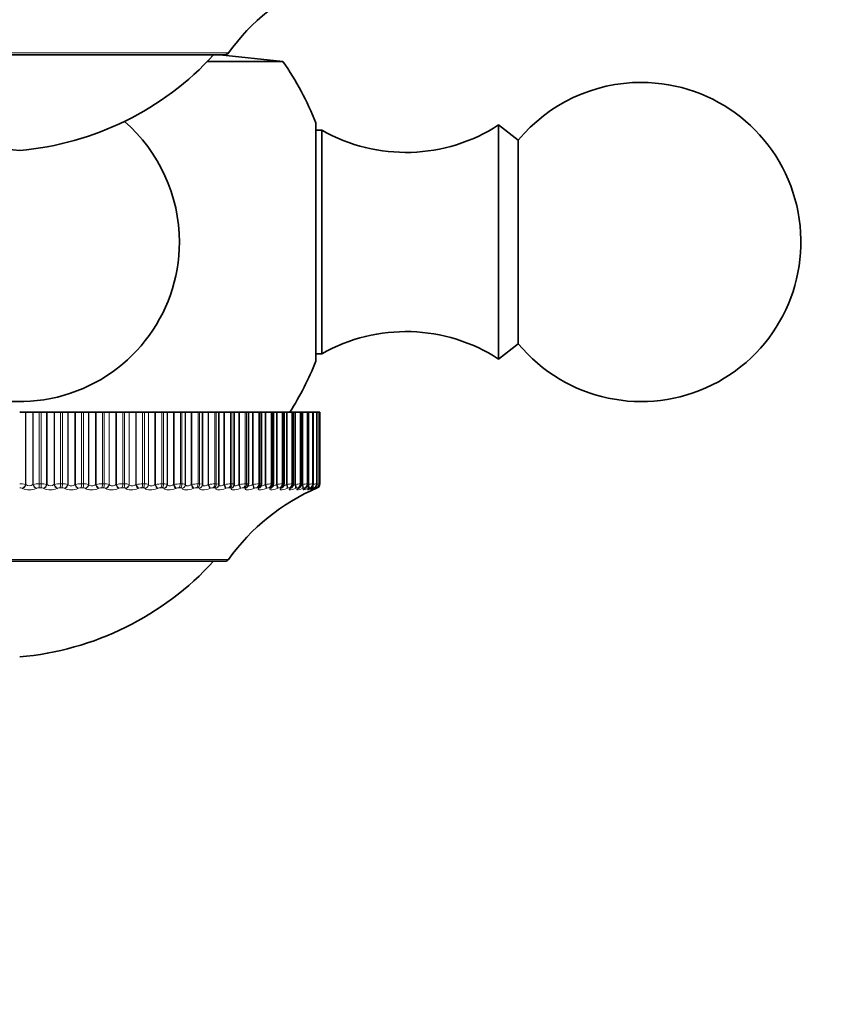
# Model space of a CAD drawing. Units: millimetres. Extents: x 0 to 816, y 0 to 1164.
# Drawn here: x 410 to 448, y 324 to 370 of the extents above; entities that cross this region are included whole.
import ezdxf
from ezdxf import colors
from ezdxf.entities.mleader import LeaderData, LeaderLine
from ezdxf.math import Vec2, Vec3

# ---------------------------------------------------------------- set-up
doc = ezdxf.new("R2010")
doc.units = ezdxf.units.MM
doc.layers.add('DV3_Défaut', color=7, linetype='Continuous')
doc.layers.add('Défaut', color=7, linetype='Continuous')

# ---------------------------------------------------------------- blocks, each defined once
blk = doc.blocks.new('_DOT')
at = {"color": 0}
blk.add_line((0, 0), (-1, 0), dxfattribs=at)
at = {"color": 0, "const_width": 0.333}
blk.add_lwpolyline([(-0.1665, 0, 1), (0.1665, 0, 1)], format="xyb", close=True, dxfattribs=at)
blk = doc.blocks.new('SE2')
at = {"layer": 'DV3_Défaut', "color": 7, "linetype": 'Continuous', "lineweight": 18}
for p, q in [((419.453, 368.621), (399.835, 368.621)), ((409.914, 348.346), (409.914, 351.737)), ((409.933, 348.336), (409.933, 351.737)), ((410.263, 348.336), (410.263, 351.737)), ((410.283, 348.346), (410.283, 351.737)), ((410.561, 348.37), (410.561, 351.737)), ((410.65, 348.37), (410.65, 351.737)), ((410.91, 348.346), (410.91, 351.737)), ((410.927, 348.336), (410.927, 351.737)), ((411.256, 348.336), (411.256, 351.737)), ((411.277, 348.346), (411.277, 351.737)), ((411.562, 348.37), (411.562, 351.737)), ((411.651, 348.37), (411.651, 351.737)), ((411.9, 348.346), (411.9, 351.737)), ((411.915, 348.336), (411.915, 351.737)), ((412.24, 348.336), (412.24, 351.737)), ((412.263, 348.346), (412.263, 351.737)), ((412.554, 348.37), (412.554, 351.737)), ((412.641, 348.37), (412.641, 351.737)), ((412.878, 348.346), (412.878, 351.737)), ((412.891, 348.336), (412.891, 351.737)), ((413.212, 348.336), (413.212, 351.737)), ((413.236, 348.346), (413.236, 351.737)), ((413.531, 348.37), (413.531, 351.737)), ((413.616, 348.37), (413.616, 351.737)), ((413.84, 348.346), (413.84, 351.737)), ((413.851, 348.336), (413.851, 351.737)), ((414.165, 348.336), (414.165, 351.737)), ((414.19, 348.346), (414.19, 351.737)), ((414.488, 348.37), (414.488, 351.737)), ((414.571, 348.37), (414.571, 351.737)), ((414.78, 348.346), (414.78, 351.737)), ((414.789, 348.336), (414.789, 351.737)), ((415.095, 348.336), (415.095, 351.737)), ((415.121, 348.346), (415.121, 351.737)), ((415.42, 348.37), (415.42, 351.737)), ((415.501, 348.37), (415.501, 351.737)), ((415.694, 348.346), (415.694, 351.737)), ((415.702, 348.336), (415.702, 351.737)), ((415.998, 348.336), (415.998, 351.737)), ((416.024, 348.346), (416.024, 351.737)), ((416.323, 348.37), (416.323, 351.737)), ((416.401, 348.37), (416.401, 351.737)), ((416.577, 348.346), (416.577, 351.737)), ((416.583, 348.336), (416.583, 351.737)), ((416.868, 348.336), (416.868, 351.737)), ((416.895, 348.346), (416.895, 351.737)), ((417.192, 348.37), (417.192, 351.737)), ((417.267, 348.37), (417.267, 351.737)), ((417.425, 348.346), (417.425, 351.737)), ((417.429, 348.336), (417.429, 351.737)), ((417.701, 348.336), (417.701, 351.737)), ((417.729, 348.346), (417.729, 351.737)), ((418.022, 348.37), (418.022, 351.737)), ((418.094, 348.37), (418.094, 351.737)), ((418.234, 348.346), (418.234, 351.737)), ((418.493, 348.336), (418.493, 351.737)), ((418.521, 348.346), (418.521, 351.737)), ((418.81, 348.37), (418.81, 351.737)), ((418.878, 348.37), (418.878, 351.737)), ((419.24, 348.336), (419.24, 351.737)), ((419.269, 348.346), (419.269, 351.737)), ((419.551, 348.37), (419.551, 351.737)), ((419.614, 348.37), (419.614, 351.737)), ((419.938, 348.336), (419.938, 351.737)), ((419.967, 348.346), (419.967, 351.737)), ((420.241, 348.37), (420.241, 351.737)), ((420.3, 348.37), (420.3, 351.737)), ((420.584, 348.336), (420.584, 351.737)), ((420.613, 348.346), (420.613, 351.737)), ((420.878, 348.37), (420.878, 351.737)), ((420.932, 348.37), (420.932, 351.737)), ((421.174, 348.336), (421.174, 351.737)), ((421.203, 348.346), (421.203, 351.737)), ((421.457, 348.37), (421.457, 351.737)), ((421.506, 348.37), (421.506, 351.737)), ((421.705, 348.336), (421.705, 351.737)), ((421.734, 348.346), (421.734, 351.737)), ((421.976, 348.37), (421.976, 351.737)), ((422.019, 348.37), (422.019, 351.737)), ((422.175, 348.336), (422.175, 351.737)), ((422.203, 348.346), (422.203, 351.737)), ((422.432, 348.37), (422.432, 351.737)), ((422.47, 348.37), (422.47, 351.737)), ((422.581, 348.336), (422.581, 351.737)), ((422.608, 348.346), (422.608, 351.737)), ((422.823, 348.37), (422.823, 351.737)), ((422.855, 348.37), (422.855, 351.737)), ((422.921, 348.336), (422.921, 351.737)), ((422.947, 348.346), (422.947, 351.737)), ((423.147, 348.37), (423.147, 351.737)), ((423.173, 348.37), (423.173, 351.737)), ((423.193, 348.336), (423.193, 351.737)), ((423.219, 348.346), (423.219, 351.737)), ((423.402, 348.37), (423.402, 351.737)), ((423.422, 348.37), (423.422, 351.737)), ((423.587, 348.37), (423.587, 351.737)), ((423.6, 348.37), (423.6, 351.737)), ((423.701, 348.37), (423.701, 351.737)), ((423.708, 348.37), (423.708, 351.737)), ((423.744, 348.37), (423.744, 351.737)), ((409.779, 348.153), (409.761, 348.163)), ((409.914, 348.346), (409.933, 348.336)), ((410.263, 348.336), (410.283, 348.346)), ((410.433, 348.163), (410.413, 348.153)), ((410.641, 348.186), (410.553, 348.186)), ((410.561, 348.37), (410.65, 348.37)), ((410.77, 348.153), (410.754, 348.163)), ((410.91, 348.346), (410.927, 348.336)), ((411.256, 348.336), (411.277, 348.346)), ((411.423, 348.163), (411.402, 348.153)), ((411.633, 348.186), (411.546, 348.186)), ((411.562, 348.37), (411.651, 348.37)), ((411.756, 348.153), (411.741, 348.163)), ((411.9, 348.346), (411.915, 348.336)), ((412.24, 348.336), (412.263, 348.346)), ((412.404, 348.163), (412.381, 348.153)), ((412.616, 348.186), (412.529, 348.186)), ((412.554, 348.37), (412.641, 348.37)), ((412.731, 348.153), (412.718, 348.163)), ((412.878, 348.346), (412.891, 348.336)), ((413.212, 348.336), (413.236, 348.346)), ((413.371, 348.163), (413.347, 348.153)), ((413.582, 348.186), (413.497, 348.186)), ((413.531, 348.37), (413.616, 348.37)), ((413.691, 348.153), (413.679, 348.163)), ((413.84, 348.346), (413.851, 348.336)), ((414.165, 348.336), (414.19, 348.346)), ((414.318, 348.163), (414.293, 348.153)), ((414.529, 348.186), (414.446, 348.186)), ((414.488, 348.37), (414.571, 348.37)), ((414.629, 348.153), (414.62, 348.163)), ((414.78, 348.346), (414.789, 348.336)), ((415.095, 348.336), (415.121, 348.346)), ((415.242, 348.163), (415.216, 348.153)), ((415.451, 348.186), (415.37, 348.186)), ((415.42, 348.37), (415.501, 348.37)), ((415.543, 348.153), (415.535, 348.163)), ((415.694, 348.346), (415.702, 348.336)), ((415.998, 348.336), (416.024, 348.346)), ((416.138, 348.163), (416.111, 348.153)), ((416.344, 348.186), (416.266, 348.186)), ((416.323, 348.37), (416.401, 348.37)), ((416.426, 348.153), (416.42, 348.163)), ((416.577, 348.346), (416.583, 348.336)), ((416.868, 348.336), (416.895, 348.346)), ((417, 348.163), (416.973, 348.153)), ((417.202, 348.186), (417.127, 348.186)), ((417.192, 348.37), (417.267, 348.37)), ((417.275, 348.153), (417.271, 348.163)), ((417.425, 348.346), (417.429, 348.336)), ((417.701, 348.336), (417.729, 348.346)), ((417.825, 348.163), (417.797, 348.153)), ((418.021, 348.186), (417.95, 348.186)), ((418.022, 348.37), (418.094, 348.37)), ((418.084, 348.153), (418.083, 348.163)), ((418.234, 348.346), (418.235, 348.336)), ((418.493, 348.336), (418.521, 348.346)), ((418.608, 348.163), (418.58, 348.153)), ((418.799, 348.186), (418.731, 348.186)), ((418.81, 348.37), (418.878, 348.37)), ((418.851, 348.153), (418.851, 348.163)), ((419.24, 348.336), (419.269, 348.346)), ((419.345, 348.163), (419.317, 348.153)), ((419.529, 348.186), (419.466, 348.186)), ((419.551, 348.37), (419.614, 348.37)), ((419.571, 348.153), (419.573, 348.163)), ((419.938, 348.336), (419.967, 348.346)), ((420.033, 348.163), (420.005, 348.153)), ((420.209, 348.186), (420.151, 348.186)), ((420.24, 348.153), (420.245, 348.163)), ((420.241, 348.37), (420.3, 348.37)), ((420.584, 348.336), (420.613, 348.346)), ((420.669, 348.163), (420.64, 348.153)), ((420.835, 348.186), (420.782, 348.186)), ((420.855, 348.153), (420.862, 348.163)), ((420.878, 348.37), (420.932, 348.37)), ((421.174, 348.336), (421.203, 348.346)), ((421.247, 348.163), (421.219, 348.153)), ((421.404, 348.186), (421.356, 348.186)), ((421.414, 348.153), (421.422, 348.163)), ((421.457, 348.37), (421.506, 348.37)), ((421.705, 348.336), (421.734, 348.346)), ((421.767, 348.163), (421.739, 348.153)), ((421.913, 348.186), (421.871, 348.186)), ((421.912, 348.153), (421.922, 348.163)), ((421.976, 348.37), (422.019, 348.37)), ((422.175, 348.336), (422.203, 348.346)), ((422.225, 348.163), (422.198, 348.153)), ((422.36, 348.186), (422.323, 348.186)), ((422.347, 348.153), (422.36, 348.163)), ((422.432, 348.37), (422.47, 348.37)), ((422.581, 348.336), (422.608, 348.346)), ((422.619, 348.163), (422.592, 348.153)), ((422.742, 348.186), (422.711, 348.186)), ((422.718, 348.153), (422.732, 348.163)), ((422.823, 348.37), (422.855, 348.37)), ((422.921, 348.336), (422.947, 348.346)), ((422.947, 348.163), (422.921, 348.153)), ((423.023, 348.153), (423.038, 348.163)), ((423.057, 348.186), (423.032, 348.186)), ((423.147, 348.37), (423.173, 348.37)), ((423.207, 348.163), (423.182, 348.153)), ((423.193, 348.336), (423.219, 348.346)), ((423.259, 348.153), (423.276, 348.163)), ((423.304, 348.186), (423.285, 348.186)), ((423.398, 348.163), (423.373, 348.153)), ((423.402, 348.37), (423.422, 348.37)), ((423.426, 348.153), (423.445, 348.163)), ((423.481, 348.186), (423.468, 348.186)), ((423.519, 348.163), (423.495, 348.153)), ((423.522, 348.153), (423.543, 348.163)), ((423.569, 348.163), (423.547, 348.153)), ((423.588, 348.186), (423.581, 348.186)), ((423.587, 348.37), (423.6, 348.37)), ((423.623, 348.186), (423.623, 348.186)), ((423.701, 348.37), (423.708, 348.37)), ((423.744, 348.37), (423.744, 348.37)), ((419.453, 344.821), (399.835, 344.821))]:
    blk.add_line(p, q, dxfattribs=at)
at = {"layer": 'DV3_Défaut', "color": 7, "linetype": 'Continuous', "lineweight": 35}
for p, q in [((399.998, 368.537), (419.29, 368.537)), ((422.011, 368.226), (419.047, 368.537)), ((422.011, 368.226), (418.462, 368.226)), ((423.559, 365.337), (423.559, 354.137)), ((432.144, 365.237), (432.144, 354.237)), ((433.064, 364.517), (432.144, 365.237)), ((423.844, 364.987), (423.559, 364.987)), ((423.844, 364.987), (423.844, 354.488)), ((433.064, 364.517), (433.064, 354.958)), ((432.144, 354.237), (433.064, 354.958)), ((423.559, 354.488), (423.844, 354.488)), ((409.914, 351.737), (409.644, 351.737)), ((409.933, 351.737), (409.914, 351.737)), ((410.263, 351.737), (409.933, 351.737)), ((410.283, 351.737), (410.263, 351.737)), ((410.561, 351.737), (410.283, 351.737)), ((410.561, 351.737), (410.65, 351.737)), ((410.91, 351.737), (410.65, 351.737)), ((410.927, 351.737), (410.91, 351.737)), ((411.256, 351.737), (410.927, 351.737)), ((411.277, 351.737), (411.256, 351.737)), ((411.562, 351.737), (411.277, 351.737)), ((411.562, 351.737), (411.651, 351.737)), ((411.9, 351.737), (411.651, 351.737)), ((411.915, 351.737), (411.9, 351.737)), ((412.24, 351.737), (411.915, 351.737)), ((412.263, 351.737), (412.24, 351.737)), ((412.554, 351.737), (412.263, 351.737)), ((412.554, 351.737), (412.641, 351.737)), ((412.878, 351.737), (412.641, 351.737)), ((412.891, 351.737), (412.878, 351.737)), ((413.212, 351.737), (412.891, 351.737)), ((413.236, 351.737), (413.212, 351.737)), ((413.531, 351.737), (413.236, 351.737)), ((413.531, 351.737), (413.616, 351.737)), ((413.84, 351.737), (413.616, 351.737)), ((413.851, 351.737), (413.84, 351.737)), ((414.165, 351.737), (413.851, 351.737)), ((414.19, 351.737), (414.165, 351.737)), ((414.488, 351.737), (414.19, 351.737)), ((414.488, 351.737), (414.571, 351.737)), ((414.78, 351.737), (414.571, 351.737)), ((414.789, 351.737), (414.78, 351.737)), ((415.095, 351.737), (414.789, 351.737)), ((415.121, 351.737), (415.095, 351.737)), ((415.42, 351.737), (415.121, 351.737)), ((415.42, 351.737), (415.501, 351.737)), ((415.694, 351.737), (415.501, 351.737)), ((415.702, 351.737), (415.694, 351.737)), ((415.998, 351.737), (415.702, 351.737)), ((416.024, 351.737), (415.998, 351.737)), ((416.323, 351.737), (416.024, 351.737)), ((416.323, 351.737), (416.401, 351.737)), ((416.577, 351.737), (416.401, 351.737)), ((416.583, 351.737), (416.577, 351.737)), ((416.868, 351.737), (416.583, 351.737)), ((416.895, 351.737), (416.868, 351.737)), ((417.192, 351.737), (416.895, 351.737)), ((417.192, 351.737), (417.267, 351.737)), ((417.425, 351.737), (417.267, 351.737)), ((417.429, 351.737), (417.425, 351.737)), ((417.701, 351.737), (417.429, 351.737)), ((417.729, 351.737), (417.701, 351.737)), ((418.022, 351.737), (417.729, 351.737)), ((418.022, 351.737), (418.094, 351.737)), ((418.234, 351.737), (418.094, 351.737)), ((418.235, 351.737), (418.234, 351.737)), ((418.493, 351.737), (418.235, 351.737)), ((418.235, 348.336), (418.235, 351.737)), ((418.521, 351.737), (418.493, 351.737)), ((418.81, 351.737), (418.521, 351.737)), ((418.81, 351.737), (418.878, 351.737)), ((418.998, 351.737), (418.878, 351.737)), ((419.24, 351.737), (418.998, 351.737)), ((418.998, 348.347), (418.998, 351.737)), ((419.269, 351.737), (419.24, 351.737)), ((419.551, 351.737), (419.269, 351.737)), ((419.551, 351.737), (419.614, 351.737)), ((419.717, 351.737), (419.614, 351.737)), ((419.938, 351.737), (419.717, 351.737)), ((419.717, 348.35), (419.717, 351.737)), ((419.967, 351.737), (419.938, 351.737)), ((420.241, 351.737), (419.967, 351.737)), ((420.241, 351.737), (420.3, 351.737)), ((420.386, 351.737), (420.3, 351.737)), ((420.584, 351.737), (420.386, 351.737)), ((420.386, 348.353), (420.386, 351.737)), ((420.613, 351.737), (420.584, 351.737)), ((420.878, 351.737), (420.613, 351.737)), ((420.878, 351.737), (420.932, 351.737)), ((421.001, 351.737), (420.932, 351.737)), ((421.174, 351.737), (421.001, 351.737)), ((421.001, 348.356), (421.001, 351.737)), ((421.203, 351.737), (421.174, 351.737)), ((421.457, 351.737), (421.203, 351.737)), ((421.457, 351.737), (421.506, 351.737)), ((421.561, 351.737), (421.506, 351.737)), ((421.705, 351.737), (421.561, 351.737)), ((421.561, 348.359), (421.561, 351.737)), ((421.734, 351.737), (421.705, 351.737)), ((421.976, 351.737), (421.734, 351.737)), ((421.976, 351.737), (422.019, 351.737)), ((422.062, 351.737), (422.019, 351.737)), ((422.175, 351.737), (422.062, 351.737)), ((422.062, 348.361), (422.062, 351.737)), ((422.203, 351.737), (422.175, 351.737)), ((422.432, 351.737), (422.203, 351.737)), ((422.432, 351.737), (422.47, 351.737)), ((422.47, 351.737), (422.501, 351.737)), ((422.581, 351.737), (422.501, 351.737)), ((422.501, 348.363), (422.501, 351.737)), ((422.608, 351.737), (422.581, 351.737)), ((422.823, 351.737), (422.608, 351.737)), ((422.823, 351.737), (422.855, 351.737)), ((422.855, 351.737), (422.877, 351.737)), ((422.921, 351.737), (422.877, 351.737)), ((422.877, 348.365), (422.877, 351.737)), ((422.947, 351.737), (422.921, 351.737)), ((423.147, 351.737), (422.947, 351.737)), ((423.147, 351.737), (423.173, 351.737)), ((423.173, 351.737), (423.187, 351.737)), ((423.193, 351.737), (423.187, 351.737)), ((423.187, 348.367), (423.187, 351.737)), ((423.219, 351.737), (423.193, 351.737)), ((423.402, 351.737), (423.219, 351.737)), ((423.402, 351.737), (423.422, 351.737)), ((423.422, 351.737), (423.43, 351.737)), ((423.587, 351.737), (423.43, 351.737)), ((423.43, 348.368), (423.43, 351.737)), ((423.587, 351.737), (423.6, 351.737)), ((423.6, 351.737), (423.604, 351.737)), ((423.701, 351.737), (423.604, 351.737)), ((423.604, 348.369), (423.604, 351.737)), ((423.701, 351.737), (423.708, 351.737)), ((423.708, 351.737), (423.709, 351.737)), ((423.744, 351.737), (423.709, 351.737)), ((423.709, 348.369), (423.709, 351.737)), ((423.744, 351.737), (423.744, 351.737)), ((423.744, 348.37), (423.744, 351.737)), ((418.997, 348.321), (418.998, 348.331)), ((419.706, 348.281), (419.708, 348.291)), ((420.358, 348.248), (420.362, 348.257)), ((420.954, 348.221), (420.961, 348.231)), ((399.998, 344.737), (419.29, 344.737))]:
    blk.add_line(p, q, dxfattribs=at)
for centre, radius, start, end in [((427.589, 362.806), 10, 113.3611, 144.4429), ((410.865, 377.984), 14, 222.4355, 264.9956), ((408.423, 377.984), 14, 275.0044, 317.5645), ((419.29, 368.737), 0.2, 270, 324.4429), ((409.644, 359.737), 15, 21.9213, 34.4645), ((438.844, 359.737), 7.5, 219.5901, 90), ((438.844, 359.737), 7.5, 90, 140.4099), ((409.644, 359.737), 7.5, 130.9598, 0), ((409.644, 359.737), 7.5, 0, 49.0402), ((427.788, 371.947), 8, 240.4635, 302.992), ((427.788, 347.527), 8, 57.008, 119.5365), ((409.644, 359.737), 15, 327.769, 338.0787), ((427.589, 339.006), 10, 113.3611, 144.4429), ((420.24, 348.339), 0.145, 326.6537, 5.8358), ((420.839, 348.339), 0.161, 319.0414, 6.2968), ((422.378, 347.407), 1.19, 137.4307, 138.0372), ((421.381, 348.345), 0.178, 312.7862, 4.5944), ((422.865, 347.212), 1.321, 131.7609, 132.3667), ((421.866, 348.28), 0.142, 319.5504, 320.2277), ((421.871, 348.353), 0.189, 307.1243, 2.6066), ((423.317, 346.992), 1.502, 127.2368, 127.8253), ((422.302, 348.355), 0.196, 302.6987, 2.3437), ((423.72, 346.748), 1.719, 123.6072, 124.171), ((422.67, 348.361), 0.205, 298.7141, 1.0848), ((424.066, 346.485), 1.964, 120.6721, 121.2093), ((424.349, 346.208), 2.228, 118.2792, 118.7905), ((424.564, 345.922), 2.504, 116.3141, 116.8012), ((424.71, 345.633), 2.786, 114.6908, 115.1563), ((423.544, 348.37), 0.2, 293.3611, 0), ((423.455, 349.283), 0.948, 285.4802, 285.5283), ((408.423, 354.184), 14, 275.0044, 317.5645), ((419.29, 344.937), 0.2, 270, 324.4429)]:
    blk.add_arc(centre, radius, start, end, dxfattribs=at)
at = {"layer": 'DV3_Défaut', "color": 7, "linetype": 'Continuous', "lineweight": 18}
for centre, radius, start, end in [((409.664, 347.041), 1.329, 79.1498, 90.868), ((409.652, 347.92), 0.266, 65.8642, 91.6674), ((410.096, 348.887), 0.799, 246.6114, 293.3886), ((410.098, 348.51), 0.239, 226.3565, 313.6435), ((410.544, 346.918), 1.452, 89.3394, 100.3667), ((410.546, 347.898), 0.289, 88.7377, 113.1375), ((410.65, 347.946), 0.24, 64.5473, 92.182), ((410.673, 347.18), 1.19, 78.5133, 91.1312), ((411.086, 348.871), 0.784, 246.2446, 293.7554), ((411.091, 348.507), 0.237, 226.108, 313.892), ((411.549, 346.79), 1.58, 89.5365, 99.9282), ((411.541, 347.874), 0.312, 89.1413, 112.2163), ((411.644, 347.972), 0.214, 62.957, 92.787), ((411.677, 347.321), 1.049, 77.7371, 91.4483), ((412.069, 348.845), 0.759, 245.7015, 294.2985), ((412.545, 346.672), 1.698, 89.7123, 99.5687), ((412.526, 347.852), 0.334, 89.5073, 111.4583), ((412.627, 347.999), 0.188, 61.0287, 93.5129), ((412.67, 347.461), 0.909, 76.7835, 91.84), ((413.527, 346.565), 1.805, 89.873, 99.2767), ((413.496, 347.832), 0.354, 89.8473, 110.8416), ((413.595, 348.025), 0.162, 58.6748, 94.4019), ((413.648, 347.599), 0.772, 75.5989, 92.3369), ((414.488, 346.471), 1.899, 90.0238, 99.0437), ((414.447, 347.815), 0.371, 90.171, 110.3494), ((414.605, 347.73), 0.64, 74.1048, 92.9857), ((415.426, 346.392), 1.978, 90.1691, 98.8631), ((415.374, 347.801), 0.385, 90.4869, 109.9688), ((415.536, 347.854), 0.517, 72.1821, 93.8606), ((416.334, 346.33), 2.04, 90.3129, 98.7299), ((416.271, 347.79), 0.396, 90.803, 109.6903), ((417.208, 346.284), 2.086, 90.459, 98.6408), ((417.135, 347.782), 0.405, 91.1274, 109.5069), ((418.045, 346.256), 2.113, 90.6112, 98.5931), ((417.961, 347.777), 0.409, 91.4684, 109.4135), ((418.838, 346.246), 2.124, 90.774, 98.5855), ((418.744, 347.775), 0.411, 91.8354, 109.4071), ((419.586, 346.253), 2.117, 90.9522, 98.6171), ((419.482, 347.777), 0.409, 92.2395, 109.4863), ((420.283, 346.276), 2.094, 91.1518, 98.6879), ((420.17, 347.781), 0.405, 92.6942, 109.6507), ((420.927, 346.314), 2.057, 91.3805, 98.7984), ((420.804, 347.789), 0.398, 93.2169, 109.9012), ((421.515, 346.363), 2.007, 91.6484, 98.9495), ((421.382, 347.798), 0.389, 93.8302, 110.239), ((422.043, 346.422), 1.949, 91.9693, 99.1422), ((421.901, 347.809), 0.378, 94.5655, 110.6652), ((422.51, 346.485), 1.887, 92.3627, 99.3769), ((422.358, 347.82), 0.367, 95.4667, 111.1791), ((422.915, 346.544), 1.828, 92.8573, 99.6524), ((422.752, 347.831), 0.358, 96.5976, 111.7753), ((423.256, 346.587), 1.786, 93.4972, 99.9632), ((423.081, 347.838), 0.352, 98.0554, 112.4374), ((423.346, 347.836), 0.355, 99.9936, 113.1251), ((423.538, 346.588), 1.787, 94.3528, 100.2937), ((423.552, 347.812), 0.384, 102.6692, 113.7446), ((423.771, 346.475), 1.904, 95.5449, 100.6045), ((423.726, 347.7), 0.507, 106.5424, 114.0772), ((424.776, 345.401), 3.014, 112.4912, 113.6147), ((424.014, 345.932), 2.458, 97.2974, 99.439), ((423.544, 348.37), 0.2, 293.3615, 0), ((426.094, 335.127), 13.449, 100.062, 100.1894)]:
    blk.add_arc(centre, radius, start, end, dxfattribs=at)
for centre, major_axis, ratio, start_param, end_param in [((409.76, 348.346), (0.094, 0.177), 0.731907, 3.772283, 5.082244), ((409.778, 348.336), (0.094, 0.177), 0.731511, 3.775755, 5.083849), ((410.409, 348.336), (-0.089, 0.179), 0.690839, 1.241613, 2.549707), ((410.429, 348.346), (-0.088, 0.179), 0.691213, 1.243064, 2.553026), ((410.548, 348.37), (0, 0.2), 0.065011, 3.54932, 4.712389), ((410.636, 348.37), (0, -0.2), 0.071339, 0.407728, 1.570796), ((410.747, 348.346), (0.101, 0.173), 0.772999, 3.824944, 5.134906), ((410.764, 348.336), (0.101, 0.173), 0.772581, 3.828592, 5.136686), ((411.392, 348.336), (-0.084, 0.182), 0.642844, 1.282906, 2.591), ((411.413, 348.346), (-0.083, 0.182), 0.643192, 1.284198, 2.594159), ((411.535, 348.37), (0, 0.2), 0.136034, 3.54932, 4.712389), ((411.622, 348.37), (0, 0.2), 0.142315, 3.54932, 4.712389), ((411.729, 348.346), (0.109, 0.168), 0.810151, 3.886166, 5.196127), ((411.744, 348.336), (0.109, 0.168), 0.809713, 3.889993, 5.198087), ((412.365, 348.336), (-0.079, 0.184), 0.591573, 1.319934, 2.628028), ((412.388, 348.346), (-0.079, 0.184), 0.591893, 1.321075, 2.631036), ((412.512, 348.37), (0, 0.2), 0.206363, 3.54932, 4.712389), ((412.599, 348.37), (0, 0.2), 0.212565, 3.54932, 4.712389), ((412.7, 348.346), (0.119, 0.161), 0.843176, 3.958425, 5.268386), ((412.713, 348.336), (0.119, 0.161), 0.842719, 3.962425, 5.270519), ((413.325, 348.336), (-0.076, 0.185), 0.537287, 1.353562, 2.661657), ((413.349, 348.346), (-0.076, 0.185), 0.537578, 1.354561, 2.664522), ((413.475, 348.37), (0, 0.2), 0.275641, 3.54932, 4.712389), ((413.56, 348.37), (0, 0.2), 0.281733, 3.54932, 4.712389), ((413.656, 348.346), (0.13, 0.152), 0.871903, 4.044962, 5.354924), ((413.667, 348.336), (0.131, 0.151), 0.871431, 4.049112, 5.357206), ((414.266, 348.336), (-0.073, 0.186), 0.480264, 1.384473, 2.692567), ((414.291, 348.346), (-0.073, 0.186), 0.480524, 1.385336, 2.695298), ((414.419, 348.37), (0, 0.2), 0.343514, 3.54932, 4.712389), ((414.502, 348.37), (0, 0.2), 0.349464, 3.54932, 4.712389), ((414.591, 348.346), (0.144, 0.139), 0.896188, 4.149889, 5.45985), ((414.6, 348.336), (0.144, 0.139), 0.895703, 4.154127, 5.462221), ((415.184, 348.336), (-0.071, 0.187), 0.420793, 1.41321, 2.721304), ((415.21, 348.346), (-0.07, 0.187), 0.421021, 1.413945, 2.723907), ((415.338, 348.37), (0, -0.2), 0.409637, 0.407728, 1.570796), ((415.418, 348.37), (0, -0.2), 0.415415, 0.407728, 1.570796), ((415.501, 348.346), (0.159, 0.121), 0.915906, 4.278009, 5.587971), ((415.508, 348.336), (0.159, 0.121), 0.91541, 4.282214, 5.590308), ((416.073, 348.336), (-0.069, 0.188), 0.359178, 1.440218, 2.748312), ((416.1, 348.346), (-0.068, 0.188), 0.359373, 1.44083, 2.750792), ((416.228, 348.37), (0, -0.2), 0.473673, 0.407728, 1.570796), ((416.306, 348.37), (0, 0.2), 0.479249, 3.54932, 4.712389), ((416.381, 348.346), (0.175, 0.097), 0.930956, 4.433894, 5.743856), ((416.386, 348.336), (0.175, 0.097), 0.930452, 4.437854, 5.745948), ((416.93, 348.336), (-0.067, 0.188), 0.295733, 1.465865, 2.773959), ((416.957, 348.346), (-0.067, 0.189), 0.295893, 1.466359, 2.776321), ((417.085, 348.37), (0, 0.2), 0.535294, 3.54932, 4.712389), ((417.159, 348.37), (0, 0.2), 0.540641, 3.54932, 4.712389), ((417.227, 348.346), (0.189, 0.066), 0.941263, 4.619509, 5.929471), ((417.23, 348.336), (0.189, 0.065), 0.940753, 4.622918, 5.931013), ((417.75, 348.336), (-0.066, 0.189), 0.230781, 1.490465, 2.798559), ((417.778, 348.346), (-0.066, 0.189), 0.230906, 1.490844, 2.800806), ((417.903, 348.37), (0, 0.2), 0.594188, 3.54932, 4.712389), ((417.974, 348.37), (0, -0.2), 0.599278, 0.407728, 1.570796), ((418.034, 348.346), (0.198, 0.027), 0.946773, 4.830403, 6.140365), ((418.035, 348.336), (0.198, 0.027), 0.946261, 4.832939, 6.141033), ((418.528, 348.336), (-0.065, 0.189), 0.164653, 1.514289, 2.822384), ((418.556, 348.346), (-0.065, 0.189), 0.164742, 1.514557, 2.824519), ((418.68, 348.37), (0, 0.2), 0.650054, 3.54932, 4.712389), ((418.747, 348.37), (0, 0.2), 0.654861, 3.54932, 4.712389), ((418.798, 348.346), (-0.199, 0.015), 0.947459, 1.911631, 3.141998), ((418.798, 348.336), (-0.199, 0.015), 0.946946, 1.913121, 3.142075), ((419.261, 348.336), (-0.064, 0.189), 0.097685, 1.537582, 2.845676), ((419.289, 348.346), (-0.064, 0.189), 0.097738, 1.537739, 2.847701), ((419.41, 348.37), (0, 0.2), 0.702608, 3.54932, 4.712389), ((419.473, 348.37), (0, 0.2), 0.707107, 3.54932, 4.712389), ((419.513, 348.336), (-0.192, 0.055), 0.942806, 2.128178, 3.141064), ((419.516, 348.346), (-0.192, 0.055), 0.943316, 2.127634, 3.146241), ((419.945, 348.336), (-0.064, 0.189), 0.03022, 1.560567, 2.868661), ((419.973, 348.346), (-0.064, 0.19), 0.030237, 1.560616, 2.870577), ((420.091, 348.37), (0, 0.2), 0.751581, 3.54932, 4.712389), ((420.149, 348.37), (0, 0.2), 0.75575, 3.54932, 4.712389), ((420.179, 348.336), (-0.179, 0.089), 0.933861, 2.32115, 3.142079), ((420.183, 348.346), (-0.179, 0.089), 0.934367, 2.321253, 3.149267), ((420.576, 348.336), (0.064, -0.189), 0.037399, 0.25004, 1.558134), ((420.605, 348.346), (0.064, -0.19), 0.037419, 0.248233, 1.558194), ((420.718, 348.37), (0, 0.2), 0.796724, 3.54932, 4.712389), ((420.772, 348.37), (0, -0.2), 0.800541, 0.407728, 1.570796), ((420.79, 348.336), (-0.164, 0.115), 0.920158, 2.485153, 3.141243), ((420.797, 348.346), (-0.163, 0.115), 0.920656, 2.48558, 3.151225), ((421.152, 348.336), (0.064, -0.189), 0.104827, 0.227032, 1.535127), ((421.18, 348.346), (0.064, -0.189), 0.104884, 0.225334, 1.535296), ((421.29, 348.37), (0, 0.2), 0.837808, 3.54932, 4.712389), ((421.337, 348.37), (0, 0.2), 0.841254, 3.54932, 4.712389), ((421.345, 348.336), (-0.148, 0.134), 0.901766, 2.620661, 3.141391), ((421.354, 348.346), (-0.148, 0.135), 0.902254, 2.62117, 3.155508), ((421.669, 348.336), (0.065, -0.189), 0.171721, 0.203694, 1.511789), ((421.697, 348.346), (0.065, -0.189), 0.171814, 0.202106, 1.512068), ((421.801, 348.37), (0, -0.2), 0.874622, 0.407728, 1.570796), ((421.84, 348.336), (-0.134, 0.148), 0.878779, 2.731728, 3.142082), ((421.844, 348.37), (0, 0.2), 0.877679, 3.54932, 4.712389), ((421.851, 348.346), (-0.134, 0.149), 0.879254, 2.732176, 3.155733), ((422.125, 348.336), (0.066, -0.189), 0.237741, 0.1798, 1.487894), ((422.153, 348.346), (0.066, -0.189), 0.237869, 0.178323, 1.488285), ((422.251, 348.37), (0, 0.2), 0.906979, 3.54932, 4.712389), ((422.274, 348.336), (-0.122, 0.158), 0.851313, 2.823167, 3.141653), ((422.288, 348.37), (0, 0.2), 0.909632, 3.54932, 4.712389), ((422.286, 348.346), (-0.122, 0.159), 0.851774, 2.823478, 3.149984), ((422.517, 348.336), (0.067, -0.188), 0.302548, 0.155102, 1.463196), ((422.544, 348.346), (0.067, -0.188), 0.302712, 0.153741, 1.463703), ((422.637, 348.37), (0, 0.2), 0.934714, 3.54932, 4.712389), ((422.642, 348.336), (-0.112, 0.166), 0.81951, 2.899281, 3.141186), ((422.657, 348.346), (-0.111, 0.166), 0.819953, 2.899424, 3.143837), ((422.668, 348.37), (0, -0.2), 0.93695, 0.407728, 1.570796), ((422.844, 348.336), (0.069, -0.188), 0.365814, 0.129326, 1.43742), ((422.87, 348.346), (0.069, -0.188), 0.366013, 0.128083, 1.438045), ((422.956, 348.37), (0, 0.2), 0.957687, 3.54932, 4.712389), ((422.961, 348.346), (-0.103, 0.172), 0.783954, 2.963497, 3.139495), ((422.981, 348.37), (0, 0.2), 0.959493, 3.54932, 4.712389), ((423.103, 348.336), (0.071, -0.187), 0.427216, 0.102153, 1.410247), ((423.129, 348.346), (0.071, -0.187), 0.427448, 0.101034, 1.410995), ((423.198, 348.346), (-0.095, 0.176), 0.74396, 3.018374, 3.136859), ((423.207, 348.37), (0, 0.2), 0.975779, 3.54932, 4.712389), ((423.226, 348.37), (0, -0.2), 0.977147, 0.407728, 1.570796), ((423.294, 348.336), (0.073, -0.186), 0.486441, 0.073207, 1.064654), ((423.318, 348.346), (0.073, -0.186), 0.486705, 0.072217, 1.382179), ((423.39, 348.37), (0, 0.2), 0.988899, 3.54932, 4.712389), ((423.403, 348.37), (0, 0.2), 0.989821, 3.54932, 4.712389), ((423.415, 348.336), (0.076, -0.185), 0.543187, 0.042036, 0.657933), ((423.438, 348.346), (0.076, -0.185), 0.543482, 0.041182, 0.771101), ((423.441, 348.336), (-0.085, 0.181), 0.652469, 3.108716, 3.141573), ((423.466, 348.336), (0.08, -0.183), 0.597166, 0.008082, 0.276626), ((423.488, 348.346), (0.08, -0.183), 0.597489, 0.007371, 0.311122), ((423.502, 348.37), (0, 0.2), 0.99698, 3.54932, 4.712389), ((423.509, 348.37), (0, 0.2), 0.997452, 3.54932, 4.712389)]:
    blk.add_ellipse(centre, major_axis=major_axis, ratio=ratio, start_param=start_param, end_param=end_param, dxfattribs=at)
at = {"layer": 'DV3_Défaut', "color": 7, "linetype": 'Continuous', "lineweight": 35}
for centre, major_axis, ratio, start_param, end_param in [((418.798, 348.346), (-0.199, 0.015), 0.947459, 3.141998, 3.221593), ((422.945, 348.336), (-0.103, 0.171), 0.78353, 2.963533, 3.141065), ((423.18, 348.336), (-0.096, 0.176), 0.743558, 3.018588, 3.141374), ((423.345, 348.336), (-0.09, 0.179), 0.699797, 3.06647, 3.14159), ((423.365, 348.346), (-0.089, 0.179), 0.700176, 3.066086, 3.141565), ((423.462, 348.346), (-0.084, 0.181), 0.652823, 3.108171, 3.141548)]:
    blk.add_ellipse(centre, major_axis=major_axis, ratio=ratio, start_param=start_param, end_param=end_param, dxfattribs=at)
at = {"layer": 'DV3_Défaut', "color": 7, "linetype": 'Continuous', "lineweight": 18}
for points, knots in [([(411.915, 348.336), (411.93, 348.318), (411.949, 348.302), (412.001, 348.277), (412.032, 348.27), (412.098, 348.27), (412.132, 348.278), (412.192, 348.302), (412.218, 348.318), (412.24, 348.336)], [0, 0, 0, 0, 0.25, 0.25, 0.5, 0.5, 0.75, 0.75, 1, 1, 1, 1]), ([(413.347, 348.153), (413.25, 348.115), (413.123, 348.089), (412.947, 348.089), (412.891, 348.095), (412.796, 348.118), (412.759, 348.134), (412.731, 348.153)], [0, 0, 0, 0, 0.5, 0.5, 0.75, 0.75, 1, 1, 1, 1]), ([(412.891, 348.336), (412.904, 348.318), (412.922, 348.302), (412.971, 348.277), (413.001, 348.27), (413.066, 348.27), (413.1, 348.278), (413.161, 348.302), (413.188, 348.318), (413.212, 348.336)], [0, 0, 0, 0, 0.25, 0.25, 0.5, 0.5, 0.75, 0.75, 1, 1, 1, 1]), ([(414.293, 348.153), (414.193, 348.115), (414.064, 348.089), (413.891, 348.089), (413.838, 348.095), (413.749, 348.118), (413.714, 348.134), (413.691, 348.153)], [0, 0, 0, 0, 0.5, 0.5, 0.75, 0.75, 1, 1, 1, 1]), ([(413.851, 348.336), (413.862, 348.318), (413.879, 348.302), (413.924, 348.277), (413.953, 348.27), (414.016, 348.27), (414.051, 348.278), (414.113, 348.302), (414.141, 348.318), (414.165, 348.336)], [0, 0, 0, 0, 0.25, 0.25, 0.5, 0.5, 0.75, 0.75, 1, 1, 1, 1]), ([(414.62, 348.163), (414.614, 348.168), (414.606, 348.173), (414.596, 348.177), (414.586, 348.18), (414.573, 348.183), (414.559, 348.185), (414.55, 348.186), (414.54, 348.186), (414.529, 348.186)], [0, 0, 0, 0, 0.375861, 0.375861, 0.375861, 0.756045, 0.756045, 0.756045, 1, 1, 1, 1]), ([(415.216, 348.153), (415.112, 348.115), (414.982, 348.089), (414.814, 348.089), (414.763, 348.095), (414.68, 348.118), (414.649, 348.134), (414.629, 348.153)], [0, 0, 0, 0, 0.5, 0.5, 0.75, 0.75, 1, 1, 1, 1]), ([(414.789, 348.336), (414.799, 348.318), (414.813, 348.302), (414.856, 348.277), (414.883, 348.27), (414.945, 348.27), (414.979, 348.278), (415.041, 348.302), (415.07, 348.318), (415.095, 348.336)], [0, 0, 0, 0, 0.25, 0.25, 0.5, 0.5, 0.75, 0.75, 1, 1, 1, 1]), ([(415.535, 348.163), (415.531, 348.168), (415.524, 348.173), (415.514, 348.177), (415.505, 348.18), (415.493, 348.183), (415.48, 348.185), (415.471, 348.186), (415.461, 348.186), (415.451, 348.186)], [0, 0, 0, 0, 0.375861, 0.375861, 0.375861, 0.756045, 0.756045, 0.756045, 1, 1, 1, 1]), ([(416.111, 348.153), (416.003, 348.115), (415.873, 348.089), (415.711, 348.089), (415.662, 348.095), (415.586, 348.118), (415.558, 348.134), (415.543, 348.153)], [0, 0, 0, 0, 0.5, 0.5, 0.75, 0.75, 1, 1, 1, 1]), ([(415.702, 348.336), (415.709, 348.318), (415.722, 348.302), (415.761, 348.277), (415.787, 348.27), (415.846, 348.27), (415.88, 348.278), (415.942, 348.302), (415.971, 348.318), (415.998, 348.336)], [0, 0, 0, 0, 0.25, 0.25, 0.5, 0.5, 0.75, 0.75, 1, 1, 1, 1]), ([(416.42, 348.163), (416.417, 348.168), (416.411, 348.173), (416.403, 348.177), (416.394, 348.18), (416.383, 348.183), (416.371, 348.185), (416.362, 348.186), (416.353, 348.186), (416.344, 348.186)], [0, 0, 0, 0, 0.375861, 0.375861, 0.375861, 0.756045, 0.756045, 0.756045, 1, 1, 1, 1]), ([(416.973, 348.153), (416.862, 348.115), (416.733, 348.089), (416.577, 348.089), (416.531, 348.095), (416.461, 348.118), (416.437, 348.134), (416.426, 348.153)], [0, 0, 0, 0, 0.5, 0.5, 0.75, 0.75, 1, 1, 1, 1]), ([(416.583, 348.336), (416.588, 348.318), (416.599, 348.302), (416.634, 348.277), (416.659, 348.27), (416.716, 348.27), (416.749, 348.278), (416.811, 348.302), (416.841, 348.318), (416.868, 348.336)], [0, 0, 0, 0, 0.25, 0.25, 0.5, 0.5, 0.75, 0.75, 1, 1, 1, 1]), ([(417.271, 348.163), (417.269, 348.168), (417.264, 348.173), (417.257, 348.177), (417.249, 348.18), (417.239, 348.183), (417.227, 348.185), (417.22, 348.186), (417.211, 348.186), (417.202, 348.186)], [0, 0, 0, 0, 0.375861, 0.375861, 0.375861, 0.756045, 0.756045, 0.756045, 1, 1, 1, 1]), ([(417.797, 348.153), (417.684, 348.115), (417.556, 348.089), (417.407, 348.089), (417.364, 348.095), (417.302, 348.118), (417.282, 348.134), (417.275, 348.153)], [0, 0, 0, 0, 0.5, 0.5, 0.75, 0.75, 1, 1, 1, 1]), ([(417.429, 348.336), (417.432, 348.318), (417.441, 348.302), (417.472, 348.277), (417.495, 348.27), (417.55, 348.27), (417.582, 348.278), (417.644, 348.302), (417.673, 348.318), (417.701, 348.336)], [0, 0, 0, 0, 0.25, 0.25, 0.5, 0.5, 0.75, 0.75, 1, 1, 1, 1]), ([(418.083, 348.163), (418.082, 348.168), (418.078, 348.173), (418.072, 348.177), (418.066, 348.18), (418.057, 348.183), (418.046, 348.185), (418.038, 348.186), (418.03, 348.186), (418.021, 348.186)], [0, 0, 0, 0, 0.375861, 0.375861, 0.375861, 0.756045, 0.756045, 0.756045, 1, 1, 1, 1]), ([(418.58, 348.153), (418.465, 348.115), (418.339, 348.089), (418.198, 348.089), (418.158, 348.095), (418.103, 348.118), (418.088, 348.134), (418.084, 348.153)], [0, 0, 0, 0, 0.5, 0.5, 0.75, 0.75, 1, 1, 1, 1]), ([(418.235, 348.336), (418.236, 348.318), (418.243, 348.302), (418.27, 348.277), (418.291, 348.27), (418.343, 348.27), (418.374, 348.278), (418.435, 348.302), (418.465, 348.318), (418.493, 348.336)], [0, 0, 0, 0, 0.25, 0.25, 0.5, 0.5, 0.75, 0.75, 1, 1, 1, 1]), ([(418.851, 348.163), (418.852, 348.168), (418.849, 348.173), (418.844, 348.177), (418.839, 348.18), (418.831, 348.183), (418.821, 348.185), (418.814, 348.186), (418.807, 348.186), (418.799, 348.186)], [0, 0, 0, 0, 0.375861, 0.375861, 0.375861, 0.756045, 0.756045, 0.756045, 1, 1, 1, 1]), ([(419.317, 348.153), (419.201, 348.115), (419.078, 348.089), (418.945, 348.089), (418.909, 348.095), (418.862, 348.118), (418.85, 348.134), (418.851, 348.153)], [0, 0, 0, 0, 0.5, 0.5, 0.75, 0.75, 1, 1, 1, 1]), ([(418.997, 348.336), (418.997, 348.318), (419.001, 348.302), (419.025, 348.277), (419.044, 348.27), (419.093, 348.27), (419.122, 348.278), (419.182, 348.302), (419.212, 348.318), (419.24, 348.336)], [0, 0, 0, 0, 0.25, 0.25, 0.5, 0.5, 0.75, 0.75, 1, 1, 1, 1]), ([(419.573, 348.163), (419.575, 348.168), (419.573, 348.173), (419.569, 348.177), (419.566, 348.18), (419.559, 348.183), (419.55, 348.185), (419.544, 348.186), (419.537, 348.186), (419.529, 348.186)], [0, 0, 0, 0, 0.375861, 0.375861, 0.375861, 0.756045, 0.756045, 0.756045, 1, 1, 1, 1]), ([(420.005, 348.153), (419.889, 348.115), (419.769, 348.089), (419.645, 348.089), (419.613, 348.095), (419.573, 348.118), (419.566, 348.134), (419.571, 348.153)], [0, 0, 0, 0, 0.5, 0.5, 0.75, 0.75, 1, 1, 1, 1]), ([(419.711, 348.323), (419.711, 348.31), (419.714, 348.299), (419.731, 348.277), (419.748, 348.27), (419.794, 348.27), (419.822, 348.278), (419.88, 348.302), (419.91, 348.318), (419.938, 348.336)], [0, 0, 0, 0, 0.200391, 0.200391, 0.466928, 0.466928, 0.733464, 0.733464, 1, 1, 1, 1]), ([(420.245, 348.163), (420.247, 348.168), (420.247, 348.173), (420.244, 348.177), (420.241, 348.18), (420.236, 348.183), (420.228, 348.185), (420.222, 348.186), (420.216, 348.186), (420.209, 348.186)], [0, 0, 0, 0, 0.375861, 0.375861, 0.375861, 0.756045, 0.756045, 0.756045, 1, 1, 1, 1]), ([(420.64, 348.153), (420.524, 348.115), (420.408, 348.089), (420.294, 348.089), (420.265, 348.095), (420.234, 348.118), (420.231, 348.134), (420.24, 348.153)], [0, 0, 0, 0, 0.5, 0.5, 0.75, 0.75, 1, 1, 1, 1]), ([(420.373, 348.315), (420.373, 348.305), (420.374, 348.297), (420.386, 348.277), (420.401, 348.27), (420.443, 348.27), (420.47, 348.278), (420.527, 348.302), (420.556, 348.318), (420.584, 348.336)], [0, 0, 0, 0, 0.163299, 0.163299, 0.442199, 0.442199, 0.7211, 0.7211, 1, 1, 1, 1]), ([(420.862, 348.163), (420.865, 348.168), (420.867, 348.173), (420.865, 348.177), (420.863, 348.18), (420.859, 348.183), (420.852, 348.185), (420.847, 348.186), (420.842, 348.186), (420.835, 348.186)], [0, 0, 0, 0, 0.375861, 0.375861, 0.375861, 0.756045, 0.756045, 0.756045, 1, 1, 1, 1]), ([(421.219, 348.153), (421.104, 348.115), (420.992, 348.089), (420.888, 348.089), (420.864, 348.095), (420.841, 348.118), (420.842, 348.134), (420.855, 348.153)], [0, 0, 0, 0, 0.5, 0.5, 0.75, 0.75, 1, 1, 1, 1]), ([(420.978, 348.306), (420.978, 348.3), (420.979, 348.295), (420.986, 348.277), (420.999, 348.27), (421.037, 348.27), (421.063, 348.278), (421.117, 348.302), (421.146, 348.318), (421.174, 348.336)], [0, 0, 0, 0, 0.118722, 0.118722, 0.412481, 0.412481, 0.706241, 0.706241, 1, 1, 1, 1]), ([(421.739, 348.153), (421.625, 348.115), (421.519, 348.089), (421.426, 348.089), (421.405, 348.095), (421.391, 348.118), (421.397, 348.134), (421.414, 348.153)], [0, 0, 0, 0, 0.5, 0.5, 0.75, 0.75, 1, 1, 1, 1]), ([(421.422, 348.163), (421.427, 348.168), (421.429, 348.173), (421.429, 348.177), (421.428, 348.18), (421.425, 348.183), (421.419, 348.185), (421.415, 348.186), (421.41, 348.186), (421.404, 348.186)], [0, 0, 0, 0, 0.375861, 0.375861, 0.375861, 0.756045, 0.756045, 0.756045, 1, 1, 1, 1]), ([(421.525, 348.298), (421.525, 348.295), (421.525, 348.292), (421.529, 348.277), (421.539, 348.27), (421.573, 348.27), (421.597, 348.278), (421.649, 348.302), (421.677, 348.318), (421.705, 348.336)], [0, 0, 0, 0, 0.0680766, 0.0680766, 0.3787177, 0.3787177, 0.6893589, 0.6893589, 1, 1, 1, 1]), ([(422.198, 348.153), (422.086, 348.115), (421.985, 348.089), (421.903, 348.089), (421.887, 348.095), (421.881, 348.118), (421.891, 348.134), (421.912, 348.153)], [0, 0, 0, 0, 0.5, 0.5, 0.75, 0.75, 1, 1, 1, 1]), ([(421.922, 348.163), (421.928, 348.168), (421.931, 348.173), (421.932, 348.177), (421.933, 348.18), (421.931, 348.183), (421.926, 348.185), (421.923, 348.186), (421.919, 348.186), (421.913, 348.186)], [0, 0, 0, 0, 0.375861, 0.375861, 0.375861, 0.756045, 0.756045, 0.756045, 1, 1, 1, 1]), ([(422.01, 348.292), (422.01, 348.291), (422.01, 348.29), (422.011, 348.277), (422.019, 348.27), (422.049, 348.27), (422.071, 348.278), (422.12, 348.302), (422.147, 348.318), (422.175, 348.336)], [0, 0, 0, 0, 0.0186688, 0.0186688, 0.3457792, 0.3457792, 0.6728896, 0.6728896, 1, 1, 1, 1]), ([(422.592, 348.153), (422.483, 348.115), (422.388, 348.089), (422.318, 348.089), (422.306, 348.095), (422.309, 348.118), (422.323, 348.134), (422.347, 348.153)], [0, 0, 0, 0, 0.5, 0.5, 0.75, 0.75, 1, 1, 1, 1]), ([(422.36, 348.163), (422.366, 348.168), (422.371, 348.173), (422.373, 348.177), (422.375, 348.18), (422.374, 348.183), (422.37, 348.185), (422.368, 348.186), (422.365, 348.186), (422.36, 348.186)], [0, 0, 0, 0, 0.375861, 0.375861, 0.375861, 0.756045, 0.756045, 0.756045, 1, 1, 1, 1]), ([(422.48, 348.278), (422.488, 348.281), (422.496, 348.285), (422.528, 348.302), (422.554, 348.318), (422.581, 348.336)], [0, 0, 0, 0, 0.269063, 0.269063, 1, 1, 1, 1]), ([(422.921, 348.153), (422.814, 348.115), (422.726, 348.089), (422.668, 348.089), (422.661, 348.095), (422.672, 348.118), (422.69, 348.134), (422.718, 348.153)], [0, 0, 0, 0, 0.5, 0.5, 0.75, 0.75, 1, 1, 1, 1]), ([(422.732, 348.163), (422.74, 348.168), (422.746, 348.173), (422.749, 348.177), (422.752, 348.18), (422.752, 348.183), (422.75, 348.185), (422.749, 348.186), (422.746, 348.186), (422.742, 348.186)], [0, 0, 0, 0, 0.375861, 0.375861, 0.375861, 0.756045, 0.756045, 0.756045, 1, 1, 1, 1]), ([(423.182, 348.153), (423.079, 348.115), (422.997, 348.089), (422.952, 348.089), (422.949, 348.095), (422.969, 348.118), (422.991, 348.134), (423.023, 348.153)], [0, 0, 0, 0, 0.5, 0.5, 0.75, 0.75, 1, 1, 1, 1]), ([(423.038, 348.163), (423.047, 348.168), (423.054, 348.173), (423.058, 348.177), (423.062, 348.18), (423.064, 348.183), (423.063, 348.185), (423.062, 348.186), (423.06, 348.186), (423.057, 348.186)], [0, 0, 0, 0, 0.375861, 0.375861, 0.375861, 0.756045, 0.756045, 0.756045, 1, 1, 1, 1]), ([(423.373, 348.153), (423.275, 348.115), (423.201, 348.089), (423.168, 348.089), (423.169, 348.095), (423.198, 348.118), (423.223, 348.134), (423.259, 348.153)], [0, 0, 0, 0, 0.5, 0.5, 0.75, 0.75, 1, 1, 1, 1]), ([(423.276, 348.163), (423.286, 348.168), (423.294, 348.173), (423.299, 348.177), (423.305, 348.18), (423.307, 348.183), (423.307, 348.185), (423.307, 348.186), (423.306, 348.186), (423.304, 348.186)], [0, 0, 0, 0, 0.375861, 0.375861, 0.375861, 0.756045, 0.756045, 0.756045, 1, 1, 1, 1]), ([(423.495, 348.153), (423.401, 348.115), (423.335, 348.089), (423.315, 348.089), (423.321, 348.095), (423.357, 348.118), (423.387, 348.134), (423.426, 348.153)], [0, 0, 0, 0, 0.5, 0.5, 0.75, 0.75, 1, 1, 1, 1]), ([(423.438, 348.106), (423.412, 348.095), (423.397, 348.089), (423.392, 348.089), (423.403, 348.095), (423.447, 348.118), (423.48, 348.134), (423.522, 348.153)], [0, 0, 0, 0, 0.330809, 0.330809, 0.665404, 0.665404, 1, 1, 1, 1]), ([(423.445, 348.163), (423.455, 348.168), (423.464, 348.173), (423.47, 348.177), (423.477, 348.18), (423.481, 348.183), (423.482, 348.185), (423.483, 348.186), (423.483, 348.186), (423.481, 348.186)], [0, 0, 0, 0, 0.375861, 0.375861, 0.375861, 0.756045, 0.756045, 0.756045, 1, 1, 1, 1]), ([(423.543, 348.163), (423.554, 348.168), (423.564, 348.173), (423.571, 348.177), (423.579, 348.18), (423.584, 348.183), (423.587, 348.185), (423.588, 348.186), (423.588, 348.186), (423.588, 348.186)], [0, 0, 0, 0, 0.375861, 0.375861, 0.375861, 0.756045, 0.756045, 0.756045, 1, 1, 1, 1])]:
    blk.add_open_spline(points, degree=3, knots=knots, dxfattribs=at)
for points in [[(416.401, 348.37), (416.493, 348.37), (416.558, 348.361), (416.577, 348.346)], [(417.267, 348.37), (417.355, 348.37), (417.413, 348.361), (417.425, 348.346)], [(418.094, 348.37), (418.177, 348.37), (418.229, 348.361), (418.234, 348.346)], [(418.878, 348.37), (418.956, 348.37), (419.001, 348.361), (418.998, 348.346)], [(419.614, 348.37), (419.68, 348.37), (419.717, 348.363), (419.717, 348.351)], [(420.3, 348.37), (420.355, 348.37), (420.385, 348.364), (420.385, 348.354)], [(420.932, 348.37), (420.977, 348.37), (421.001, 348.365), (421.001, 348.357)], [(421.506, 348.37), (421.542, 348.37), (421.561, 348.366), (421.561, 348.359)], [(422.019, 348.37), (422.048, 348.37), (422.062, 348.367), (422.062, 348.362)], [(422.47, 348.37), (422.491, 348.37), (422.501, 348.368), (422.501, 348.364)], [(422.855, 348.37), (422.87, 348.37), (422.877, 348.368), (422.877, 348.366)], [(422.863, 348.298), (422.881, 348.309), (422.901, 348.322), (422.921, 348.336)], [(423.173, 348.37), (423.182, 348.37), (423.187, 348.369), (423.187, 348.367)]]:
    blk.add_open_spline(points, degree=3, dxfattribs=at)
at = {"layer": 'DV3_Défaut', "color": 7, "linetype": 'Continuous', "lineweight": 35}
for points in [[(419.706, 348.292), (419.713, 348.302), (419.716, 348.321), (419.713, 348.35)], [(423.547, 348.153), (423.502, 348.134), (423.464, 348.117), (423.438, 348.106)]]:
    blk.add_open_spline(points, degree=3, dxfattribs=at)
for points, knots in [([(422.739, 348.16), (422.739, 348.16), (422.74, 348.16), (422.745, 348.164), (422.753, 348.17), (422.755, 348.171)], [0, 0, 0, 0, 0.210173, 0.845959, 1, 1, 1, 1]), ([(423.018, 348.145), (423.018, 348.145), (423.021, 348.147), (423.031, 348.155), (423.046, 348.164), (423.054, 348.168)], [0, 0, 0, 0, 0.229873, 0.66988, 1, 1, 1, 1]), ([(423.063, 348.175), (423.073, 348.181), (423.094, 348.193), (423.133, 348.225), (423.17, 348.278), (423.189, 348.332), (423.185, 348.36), (423.185, 348.367)], [0, 0, 0, 0, 0.162953, 0.385569, 0.653144, 0.928533, 1, 1, 1, 1]), ([(423.226, 348.131), (423.226, 348.131), (423.228, 348.133), (423.243, 348.142), (423.266, 348.156), (423.289, 348.168), (423.296, 348.171)], [0, 0, 0, 0, 0.142925, 0.420382, 0.872589, 1, 1, 1, 1]), ([(423.292, 348.17), (423.302, 348.175), (423.321, 348.186), (423.351, 348.206), (423.388, 348.242), (423.417, 348.29), (423.432, 348.337), (423.428, 348.363), (423.428, 348.368)], [0, 0, 0, 0, 0.137155, 0.337944, 0.501628, 0.708565, 0.950101, 1, 1, 1, 1]), ([(423.36, 348.117), (423.36, 348.117), (423.361, 348.118), (423.373, 348.125), (423.398, 348.139), (423.425, 348.152), (423.438, 348.159)], [0, 0, 0, 0, 0.092276, 0.341442, 0.736264, 1, 1, 1, 1]), ([(423.417, 348.102), (423.417, 348.102), (423.418, 348.102), (423.425, 348.106), (423.456, 348.122), (423.499, 348.143), (423.537, 348.16), (423.546, 348.164)], [0, 0, 0, 0, 0.035331, 0.187119, 0.469318, 0.892783, 1, 1, 1, 1]), ([(423.453, 348.167), (423.462, 348.171), (423.482, 348.181), (423.505, 348.194), (423.536, 348.216), (423.567, 348.249), (423.594, 348.299), (423.608, 348.346), (423.604, 348.368), (423.604, 348.369)], [0, 0, 0, 0, 0.118364, 0.30719, 0.415971, 0.551876, 0.763071, 0.993545, 1, 1, 1, 1]), ([(423.533, 348.158), (423.546, 348.164), (423.577, 348.179), (423.598, 348.188), (423.636, 348.213), (423.667, 348.243), (423.696, 348.291), (423.712, 348.341), (423.708, 348.366), (423.707, 348.37)], [0, 0, 0, 0, 0.152491, 0.391246, 0.465476, 0.573495, 0.765895, 0.970706, 1, 1, 1, 1])]:
    blk.add_open_spline(points, degree=3, knots=knots, dxfattribs=at)

msp = doc.modelspace()

# ---------------------------------------------------------------- block references
at = {"layer": 'Défaut'}
msp.add_blockref('SE2', (0, 0), dxfattribs=at)

# ---------------------------------------------------------------- leaders
at = {"layer": 'Défaut', "color": 7, "linetype": 'Continuous', "lineweight": 18}
ml = msp.add_multileader_mtext('Standard', dxfattribs=at)
ml.set_content('{\\pxsm0.9;\\fSolid Edge ISO|b1||i0||c0|p34;\\W1.;31/10/2023\\P}', color=256)
ml.set_leader_properties()
ml.set_arrow_properties(name='DOT')
ml.build(insert=Vec2(0, 0))
ml.multileader.update_dxf_attribs({"leader_type": 0, "dogleg_length": 0, "arrow_head_size": 12})
ctx = ml.context
ctx.base_point, ctx.char_height, ctx.arrow_head_size, ctx.landing_gap_size = Vec3(656.602, 1156.973), 12, 12, 4.2
notes = []
notes.append((ctx, [(0, (0, 0, 0), (0, 0), (1, 0), 1, [])]))
ctx.mtext.insert = Vec3(658.602, 1163.093)
for ctx, leaders in notes:
    for number, flags, end, landing, length, lines in leaders:
        leader = LeaderData()
        leader.index, (leader.has_last_leader_line, leader.has_dogleg_vector, leader.attachment_direction) = number, flags
        leader.last_leader_point, leader.dogleg_vector, leader.dogleg_length = Vec3(end), Vec3(landing), length
        for number, points, colour, breaks in lines:
            line = LeaderLine()
            line.index, line.vertices, line.color, line.breaks = number, Vec3.list(points), colors.encode_raw_color(colour), breaks
            leader.lines.append(line)
        ctx.leaders.append(leader)

doc.saveas('drawing.dxf')
